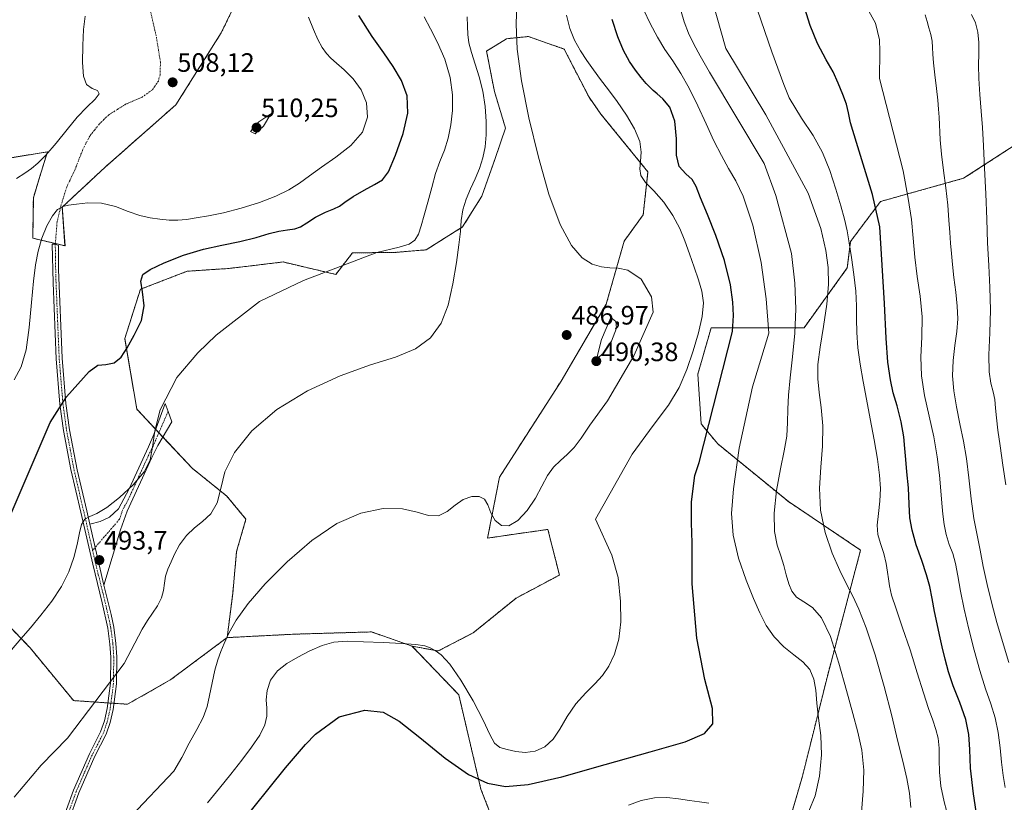
# Model space of a CAD drawing. Units: metres. Extents: x 628385 to 631853, y 4704169 to 4706547.
# Drawn here: x 629150 to 629521, y 4704675 to 4704970 of the extents above; entities that cross this region are included whole.
import ezdxf
from ezdxf.enums import TextEntityAlignment as Align

# ---------------------------------------------------------------- set-up
doc = ezdxf.new("R2010")
doc.units = ezdxf.units.M
doc.header["$MEASUREMENT"] = 0
doc.linetypes.add('TRAZO_Y_PUNTO', pattern=[1, 0.5, -0.25, 0, -0.25])
doc.linetypes.add('TRAZOS', pattern=[0.75, 0.5, -0.25])
for name, color, linetype, lineweight in [('Arbolado forestal', 92, 'TRAZOS', 0), ('Arbolado forestal CxS', 92, 'Continuous', 0), ('Camino', 19, 'Continuous', 0), ('Camino Cxs', 19, 'Continuous', 0), ('Camino eje', 39, 'TRAZO_Y_PUNTO', 13), ('Camino eje virtual', 6, 'TRAZO_Y_PUNTO', 0), ('Carátula', 7, 'Continuous', 5), ('Cultivos herbáceos CxS', 92, 'Continuous', 0), ('Curva de nivel maestra', 36, 'Continuous', 30), ('Curva de nivel normal', 36, 'Continuous', 0), ('Matorral', 135, 'Continuous', 0), ('Matorral CxS', 135, 'Continuous', 0), ('Punto de cota en terreno', 7, 'Continuous', 0), ('Rótulo de punto de cota en terreno', 19, 'Continuous', 0)]:
    doc.layers.add(name, color=color, linetype=linetype, lineweight=lineweight)
doc.styles.add('Arial', font='txt', dxfattribs={"height": 0.2})

# ---------------------------------------------------------------- blocks, each defined once
blk = doc.blocks.new('*U151')
at = {"layer": 'Arbolado forestal CxS', "color": 92, "linetype": 'Continuous', "lineweight": 0}
for points in [[(629557.28, 4704943.55, 423.38), (629505.3, 4704909.91, 437.94), (629474.03, 4704901.16, 449.21), (629462.77, 4704886.15, 454.54), (629461.52, 4704876.14, 455.89), (629445.26, 4704853.62, 463.56), (629410.23, 4704853.62, 478.44), (629405.23, 4704836.11, 477.99), (629406.48, 4704817.35, 475.93), (629412.73, 4704809.84, 472.93), (629439.39, 4704788.08, 462.62), (629466.52, 4704769.82, 456.32), (629454.01, 4704722.28, 467.87), (629444.65, 4704684.71, 471.31), (629435.33, 4704652.72, 468.91), (629432.13, 4704629.14, 465.28), (629444.25, 4704603.42, 457.36), (629478.41, 4704584.62, 450.11), (629514.51, 4704588.74, 445.74), (629540.62, 4704610.37, 437.57)], [(629338.22, 4704641.97, 462.72), (629323.54, 4704679.7, 474.65), (629315.16, 4704715.34, 479.42), (629297.58, 4704733.61, 480.04), (629307.46, 4704731.82, 479.77), (629320.62, 4704738.63, 481.2), (629336.8, 4704751.75, 483.74), (629353.09, 4704760.43, 483.46), (629348.75, 4704777.61, 483.32), (629336.18, 4704775.82, 483.96), (629326.04, 4704774.33, 483.52), (629330.52, 4704797.31, 485.82), (629353.71, 4704833.47, 488.26), (629370.73, 4704862.49, 488.08), (629377.47, 4704886.2, 483.52), (629384.65, 4704896.15, 481.87), (629386.45, 4704912.31, 478.6), (629368.71, 4704934.09, 482.1), (629364.24, 4704940.42, 482.47), (629354.87, 4704958.6, 481.53), (629341.4, 4704963.32, 483.8), (629338.21, 4704963, 484.41), (629333.16, 4704962.48, 485.48), (629325.66, 4704957.84, 487.67), (629328.6, 4704942.67, 488.15), (629332.78, 4704928.81, 487.16), (629329, 4704917.7, 487.85), (629323.92, 4704903.18, 487.72), (629316.61, 4704891.56, 489.31), (629302.86, 4704882.95, 492.57), (629291.45, 4704882.01, 494.34), (629275.15, 4704881.78, 495.62), (629268.86, 4704873.7, 494.33), (629248.98, 4704878.37, 496.2), (629238.81, 4704877.15, 496.76), (629228.71, 4704875.94, 497.32), (629212.86, 4704874.89, 498.24), (629195.25, 4704868.08, 500.06), (629189.38, 4704849.51, 500.02), (629193.89, 4704822.96, 496.75), (629214.81, 4704800.64, 491.73), (629227.79, 4704790.19, 489.75), (629235.01, 4704781.48, 488.76), (629231.51, 4704769.33, 488), (629230.03, 4704753.41, 486.19), (629227.92, 4704736.85, 484.98), (629206.74, 4704721.06, 487.44), (629190.46, 4704711.74, 488.64), (629170.1, 4704713.12, 490.87), (629153.69, 4704733.01, 494.3), (629126.26, 4704761.51, 502.35)], [(629146.3, 4704917.6, 512.14), (629160.22, 4704919.87, 510.35), (629157.4, 4704910.63, 508.17), (629154.95, 4704902.59, 506.37), (629154.72, 4704887.34, 505.55), (629166.87, 4704884.48, 503.83), (629165.85, 4704899.06, 504.9), (629181.97, 4704914.09, 506.84), (629208.67, 4704937.64, 509.01), (629208.67, 4704937.64, 509.01), (629225.74, 4704964.76, 507.07), (629234.78, 4704983.41, 506.13), (629232.39, 4705001.76, 505.91), (629224.26, 4705021.23, 506.3), (629202.99, 4705032.75, 509.25), (629188.24, 4705038.08, 509.08), (629175.96, 4705046.01, 510.63), (629177.27, 4705068.91, 512.04), (629173.81, 4705103.74, 511.64), (629171.55, 4705117.02, 511.94), (629146.9, 4705136.69, 512.96)]]:
    blk.add_polyline3d(points, dxfattribs=at)
blk = doc.blocks.new('*U170')
at = {"layer": 'Curva de nivel normal', "color": 36, "linetype": 'Continuous', "lineweight": 0}
blk.add_polyline3d([(629520.98, 4704680.41, 445), (629520.2, 4704684.95, 445), (629519.66, 4704689.87, 445), (629519.1, 4704695.38, 445), (629518.32, 4704701.13, 445), (629517.19, 4704706.62, 445), (629515.61, 4704711.88, 445), (629513.64, 4704717.59, 445), (629511.46, 4704724.43, 445), (629509.29, 4704732.18, 445), (629507.28, 4704740.05, 445), (629505.52, 4704747.55, 445), (629504.14, 4704754.36, 445), (629503.16, 4704760.18, 445), (629502.3, 4704764.82, 445), (629501.24, 4704768.52, 445), (629499.95, 4704771.98, 445), (629498.81, 4704775.67, 445), (629498.04, 4704779.53, 445), (629497.5, 4704783.39, 445), (629497.08, 4704787.46, 445), (629496.75, 4704792.21, 445), (629496.29, 4704798.05, 445), (629495.41, 4704804.95, 445), (629494.06, 4704812.51, 445), (629492.37, 4704820.31, 445), (629490.64, 4704828.02, 445), (629489.46, 4704835.43, 445), (629489.25, 4704842.62, 445), (629489.65, 4704850.03, 445), (629489.74, 4704857.76, 445), (629489.01, 4704865.48, 445), (629487.86, 4704872.93, 445), (629486.96, 4704880.16, 445), (629486.39, 4704887.3, 445), (629485.68, 4704894.42, 445), (629484.46, 4704902.27, 445), (629482.51, 4704912.73, 445), (629473.62, 4704947.5, 445), (629473.73, 4704957.84, 445), (629473.59, 4704962.1, 445), (629472.13, 4704968.36, 445), (629469.59, 4704972.93, 445)], dxfattribs=at)
blk = doc.blocks.new('*U171')
at = {"layer": 'Curva de nivel normal', "color": 36, "linetype": 'Continuous', "lineweight": 0}
blk.add_polyline3d([(629147.69, 4704833.92, 505), (629150.31, 4704838.91, 505), (629152.19, 4704845.29, 505), (629153.38, 4704853.72, 505), (629154.25, 4704863.05, 505), (629155.03, 4704871.16, 505), (629155.79, 4704877.33, 505), (629156.73, 4704882.47, 505), (629158.13, 4704887.38, 505), (629160.06, 4704891.99, 505), (629162.14, 4704895.72, 505), (629164.09, 4704898.15, 505), (629165.99, 4704899.29, 505), (629168.21, 4704899.73, 505), (629171.23, 4704900.2, 505), (629175.46, 4704900.72, 505), (629180.66, 4704900.53, 505), (629185.94, 4704899.22, 505), (629190.72, 4704897.4, 505), (629195, 4704895.9, 505), (629198.94, 4704894.98, 505), (629202.62, 4704894.46, 505), (629206.08, 4704894.16, 505), (629209.35, 4704894.1, 505), (629212.63, 4704894.39, 505), (629216.33, 4704895.01, 505), (629220.87, 4704895.82, 505), (629226.55, 4704896.93, 505), (629233.27, 4704898.59, 505), (629240.17, 4704900.79, 505), (629246.23, 4704903.2, 505), (629251.13, 4704905.57, 505), (629255.15, 4704908.04, 505), (629258.97, 4704910.86, 505), (629263.46, 4704914.15, 505), (629268.93, 4704917.91, 505), (629274.57, 4704922.24, 505), (629278.87, 4704927.31, 505), (629280.81, 4704932.9, 505), (629280.45, 4704938.39, 505), (629278.46, 4704943.24, 505), (629275.42, 4704947.37, 505), (629272.02, 4704950.73, 505), (629269.12, 4704953.26, 505), (629267.05, 4704955.17, 505), (629265.37, 4704956.95, 505), (629263.74, 4704959.15, 505), (629262.11, 4704962.15, 505), (629260.41, 4704966.01, 505), (629258.6, 4704970.59, 505)], dxfattribs=at)
blk = doc.blocks.new('*U177')
at = {"layer": 'Curva de nivel normal', "color": 36, "linetype": 'Continuous', "lineweight": 0}
blk.add_polyline3d([(629337.08, 4704975.78, 485), (629336.81, 4704968.02, 485), (629337.22, 4704958.5, 485), (629338.84, 4704946.66, 485), (629341.63, 4704932.67, 485), (629345.16, 4704917.82, 485), (629349.13, 4704903.94, 485), (629353.37, 4704892.56, 485), (629357.58, 4704884.62, 485), (629361.6, 4704879.99, 485), (629365.39, 4704877.61, 485), (629368.88, 4704876.51, 485), (629372.11, 4704876.18, 485), (629375.28, 4704876.08, 485), (629378.89, 4704875.3, 485), (629383.9, 4704871.91, 485), (629387.8, 4704865.28, 485), (629388.39, 4704859.51, 485), (629381.15, 4704842.96, 485), (629371.16, 4704826.09, 485), (629364.56, 4704816.91, 485), (629361.23, 4704811.97, 485), (629358.64, 4704808.49, 485), (629356.07, 4704805.83, 485), (629353.46, 4704803.54, 485), (629350.91, 4704801.09, 485), (629348.58, 4704797.95, 485), (629346.41, 4704793.97, 485), (629344.02, 4704789.42, 485), (629340.99, 4704784.8, 485), (629337.45, 4704780.97, 485), (629334.07, 4704778.94, 485), (629331.23, 4704779.1, 485), (629328.92, 4704781, 485), (629327.25, 4704783.87, 485), (629326.11, 4704786.82, 485), (629324.9, 4704788.98, 485), (629322.9, 4704790.02, 485), (629320.04, 4704790.01, 485), (629316.86, 4704788.92, 485), (629313.78, 4704786.81, 485), (629310.75, 4704784.34, 485), (629307.5, 4704782.73, 485), (629303.84, 4704782.83, 485), (629299.5, 4704784.17, 485), (629293.93, 4704785.4, 485), (629286.72, 4704785.46, 485), (629278.26, 4704783.78, 485), (629269.22, 4704779.83, 485), (629259.85, 4704773.44, 485), (629250.58, 4704765.38, 485), (629242.32, 4704757.09, 485), (629235.85, 4704749.66, 485), (629231.39, 4704743.44, 485), (629228.61, 4704738.47, 485), (629226.87, 4704734.66, 485), (629225.58, 4704731.6, 485), (629224.42, 4704728.53, 485), (629223.3, 4704724.61, 485), (629222.24, 4704719.82, 485), (629221.33, 4704715.03, 485), (629220.38, 4704710.84, 485), (629218.86, 4704706.8, 485), (629216.47, 4704702.23, 485), (629213.59, 4704697.06, 485), (629210.83, 4704691.67, 485), (629207.89, 4704686.48, 485), (629191.87, 4704669.75, 485)], dxfattribs=at)
blk = doc.blocks.new('*U180')
at = {"layer": 'Curva de nivel normal', "color": 36, "linetype": 'Continuous', "lineweight": 0}
blk.add_polyline3d([(629427.65, 4704973.25, 455), (629433.11, 4704957.5, 455), (629437.58, 4704945.21, 455), (629439.65, 4704940.2, 455), (629444.25, 4704932.56, 455), (629448.7, 4704926.07, 455), (629452.17, 4704919.67, 455), (629454.92, 4704912.87, 455), (629457.24, 4704905.84, 455), (629459.11, 4704899.55, 455), (629460.48, 4704894.49, 455), (629461.45, 4704890.17, 455), (629462.23, 4704885.61, 455), (629463.06, 4704880.07, 455), (629463.98, 4704873.7, 455), (629464.73, 4704867.43, 455), (629465.04, 4704861.91, 455), (629465.04, 4704856.94, 455), (629465.09, 4704851.81, 455), (629465.52, 4704846.08, 455), (629466.38, 4704839.84, 455), (629467.5, 4704833.38, 455), (629468.74, 4704826.69, 455), (629470.15, 4704819.31, 455), (629471.59, 4704811.38, 455), (629472.84, 4704804.03, 455), (629473.7, 4704798, 455), (629474.03, 4704793, 455), (629473.8, 4704788.3, 455), (629473.23, 4704783.58, 455), (629472.77, 4704779.27, 455), (629473.01, 4704775.68, 455), (629474.05, 4704772.32, 455), (629475.3, 4704768.6, 455), (629476.2, 4704764.73, 455), (629476.7, 4704761.46, 455), (629477.02, 4704758.95, 455), (629477.37, 4704756.42, 455), (629478.17, 4704752.87, 455), (629479.87, 4704747.64, 455), (629482.36, 4704740.59, 455), (629485.15, 4704732.22, 455), (629487.83, 4704723.61, 455), (629490.21, 4704715.99, 455), (629492.15, 4704710.09, 455), (629493.68, 4704705.74, 455), (629494.9, 4704702.25, 455), (629495.72, 4704698.92, 455), (629496.08, 4704695.18, 455), (629496.13, 4704690.88, 455), (629496.21, 4704686.16, 455), (629496.77, 4704680.94, 455), (629498.04, 4704674.95, 455), (629499.72, 4704668.46, 455)], dxfattribs=at)
blk = doc.blocks.new('*U182')
at = {"layer": 'Curva de nivel normal', "color": 36, "linetype": 'Continuous', "lineweight": 0}
blk.add_polyline3d([(629466.84, 4704671.13, 465), (629467.49, 4704679.01, 465), (629467.7, 4704686.96, 465), (629467.01, 4704694.41, 465), (629465.54, 4704701.2, 465), (629463.58, 4704708.26, 465), (629461.21, 4704716.93, 465), (629458.36, 4704727.27, 465), (629455.14, 4704737.22, 465), (629451.81, 4704744.33, 465), (629448.43, 4704748.23, 465), (629445.13, 4704750.33, 465), (629442.43, 4704752.09, 465), (629440.63, 4704754.29, 465), (629439.46, 4704757.17, 465), (629438.52, 4704760.54, 465), (629437.58, 4704764.07, 465), (629436.44, 4704767.71, 465), (629435.14, 4704771.74, 465), (629434.12, 4704776.85, 465), (629433.97, 4704783.8, 465), (629434.86, 4704792.23, 465), (629436.35, 4704800.4, 465), (629437.77, 4704807.18, 465), (629438.71, 4704812.81, 465), (629439.05, 4704817.89, 465), (629439.08, 4704822.86, 465), (629439.32, 4704828.25, 465), (629439.99, 4704834.75, 465), (629440.92, 4704842.67, 465), (629441.76, 4704851.54, 465), (629442.13, 4704860.72, 465), (629441.77, 4704870.43, 465), (629440.51, 4704881.57, 465), (629434.59, 4704903.42, 465), (629430.19, 4704915.51, 465), (629409.6, 4704949.84, 465), (629406.1, 4704956, 465), (629403.71, 4704960.44, 465), (629401.72, 4704964.6, 465), (629400.09, 4704968.83, 465), (629398.98, 4704972.79, 465)], dxfattribs=at)
blk = doc.blocks.new('*U187')
at = {"layer": 'Curva de nivel normal', "color": 36, "linetype": 'Continuous', "lineweight": 0}
blk.add_polyline3d([(629148.63, 4704909.82, 510), (629151.76, 4704911.89, 510), (629154.28, 4704913.66, 510), (629156.58, 4704915.64, 510), (629159.62, 4704918.68, 510), (629163.57, 4704923.16, 510), (629167.65, 4704928.32, 510), (629171.48, 4704933, 510), (629175.15, 4704936.76, 510), (629178.24, 4704939.68, 510), (629179.76, 4704941.77, 510), (629179.15, 4704942.99, 510), (629177.05, 4704943.76, 510), (629174.95, 4704945.19, 510), (629173.78, 4704948.38, 510), (629173.46, 4704953.57, 510), (629173.55, 4704959.89, 510), (629173.87, 4704965.97, 510), (629174.48, 4704970.98, 510)], dxfattribs=at)
blk = doc.blocks.new('*U194')
at = {"layer": 'Curva de nivel normal', "color": 36, "linetype": 'Continuous', "lineweight": 0}
blk.add_polyline3d([(629522.33, 4704727.49, 440), (629519.97, 4704735.34, 440), (629517.86, 4704742.53, 440), (629515.93, 4704749.66, 440), (629514.21, 4704756.81, 440), (629512.76, 4704763.63, 440), (629511.55, 4704769.75, 440), (629510.4, 4704775.45, 440), (629509.22, 4704781.72, 440), (629508.13, 4704789.17, 440), (629507.26, 4704797.07, 440), (629506.39, 4704804.3, 440), (629505.28, 4704810.88, 440), (629503.96, 4704817.37, 440), (629502.66, 4704823.75, 440), (629501.66, 4704829.77, 440), (629501.18, 4704835.53, 440), (629501.34, 4704841.29, 440), (629502.01, 4704846.97, 440), (629502.76, 4704852.21, 440), (629503.14, 4704856.92, 440), (629502.93, 4704861.67, 440), (629502.35, 4704867, 440), (629501.71, 4704872.51, 440), (629501.2, 4704877.4, 440), (629500.78, 4704881.58, 440), (629500.4, 4704885.49, 440), (629500.09, 4704889.5, 440), (629499.81, 4704894.11, 440), (629499.39, 4704899.77, 440), (629498.68, 4704906.3, 440), (629497.79, 4704912.87, 440), (629497.01, 4704918.95, 440), (629496.53, 4704924.45, 440), (629496.12, 4704932.97, 440), (629495.9, 4704935.99, 440), (629495.59, 4704939.34, 440), (629495.12, 4704943.78, 440), (629494.52, 4704948.86, 440), (629494.03, 4704953.37, 440), (629493.77, 4704956.71, 440), (629493.65, 4704959.24, 440), (629493.44, 4704961.56, 440), (629492.95, 4704964.03, 440), (629492.25, 4704966.57, 440), (629491.58, 4704969.02, 440), (629490.89, 4704971.46, 440)], dxfattribs=at)
blk = doc.blocks.new('*U200')
at = {"layer": 'Curva de nivel normal', "color": 36, "linetype": 'Continuous', "lineweight": 0}
blk.add_polyline3d([(629220.5, 4704674.57, 480), (629225.01, 4704680.1, 480), (629229.32, 4704685.44, 480), (629233.42, 4704690.63, 480), (629237.17, 4704695.55, 480), (629240.2, 4704700.07, 480), (629242.14, 4704703.98, 480), (629242.93, 4704707.25, 480), (629242.9, 4704710.22, 480), (629242.67, 4704713.37, 480), (629242.98, 4704716.97, 480), (629244.33, 4704720.82, 480), (629246.86, 4704724.35, 480), (629250.38, 4704727.13, 480), (629254.59, 4704729.48, 480), (629259.12, 4704731.84, 480), (629263.67, 4704733.92, 480), (629268.18, 4704735.13, 480), (629273.15, 4704735.45, 480), (629279.35, 4704735.31, 480), (629286.69, 4704735, 480), (629293.72, 4704734.62, 480), (629299.01, 4704734.26, 480), (629302.35, 4704733.75, 480), (629304.47, 4704732.98, 480), (629306.28, 4704732.03, 480), (629308.54, 4704730.42, 480), (629311.77, 4704726.88, 480), (629316.02, 4704720.76, 480), (629320.57, 4704713.07, 480), (629324.36, 4704705.76, 480), (629326.89, 4704700.31, 480), (629328.68, 4704697.07, 480), (629330.7, 4704695.47, 480), (629333.44, 4704694.64, 480), (629336.69, 4704693.96, 480), (629340.19, 4704693.54, 480), (629343.94, 4704694.01, 480), (629347.64, 4704695.71, 480), (629350.72, 4704698.54, 480), (629353.26, 4704702.41, 480), (629355.97, 4704707.07, 480), (629359.3, 4704711.85, 480), (629363.01, 4704716, 480), (629366.49, 4704719.39, 480), (629369.35, 4704722.53, 480), (629371.76, 4704726.12, 480), (629373.87, 4704730.64, 480), (629375.48, 4704736.21, 480), (629376.23, 4704742.75, 480), (629376.05, 4704750.46, 480), (629375.17, 4704759.48, 480), (629372.78, 4704767.92, 480), (629366.73, 4704781.52, 480), (629380.55, 4704806.03, 480), (629388.37, 4704816.76, 480), (629394.13, 4704824.48, 480), (629398.15, 4704831.14, 480), (629401.06, 4704837.88, 480), (629403.43, 4704844.86, 480), (629405.49, 4704851.69, 480), (629406.91, 4704857.86, 480), (629407.33, 4704863.04, 480), (629406.77, 4704867.39, 480), (629405.49, 4704871.64, 480), (629403.8, 4704876.41, 480), (629402.03, 4704881.47, 480), (629400.31, 4704886.31, 480), (629398.39, 4704891, 480), (629395.84, 4704895.94, 480), (629392.43, 4704900.92, 480), (629388.64, 4704905.17, 480), (629385.5, 4704908.34, 480), (629383.74, 4704910.9, 480), (629383.32, 4704913.47, 480), (629383.62, 4704916.39, 480), (629383.88, 4704919.77, 480), (629383.32, 4704923.75, 480), (629381.41, 4704928.48, 480), (629378.34, 4704933.74, 480), (629374.87, 4704938.79, 480), (629371.56, 4704943.21, 480), (629368.56, 4704947.13, 480), (629365.87, 4704950.76, 480), (629363.4, 4704954.31, 480), (629361, 4704957.99, 480), (629358.8, 4704961.92, 480), (629357.05, 4704966.3, 480), (629355.8, 4704971.43, 480)], dxfattribs=at)
blk = doc.blocks.new('*U206')
at = {"layer": 'Curva de nivel normal', "color": 36, "linetype": 'Continuous', "lineweight": 0}
blk.add_polyline3d([(629485.48, 4704672.88, 460), (629484.91, 4704678.19, 460), (629483.9, 4704683.76, 460), (629482.38, 4704690.32, 460), (629480.48, 4704698.16, 460), (629478.29, 4704707.37, 460), (629475.44, 4704718.4, 460), (629471.99, 4704730.35, 460), (629468.66, 4704740.54, 460), (629465.93, 4704747.56, 460), (629463.58, 4704752.46, 460), (629461.23, 4704756.97, 460), (629458.65, 4704762.17, 460), (629455.81, 4704768.67, 460), (629453.14, 4704776.48, 460), (629451.4, 4704784.93, 460), (629451.04, 4704793.19, 460), (629451.61, 4704801.11, 460), (629452.22, 4704808.99, 460), (629452.26, 4704816.69, 460), (629451.72, 4704823.51, 460), (629450.94, 4704829.19, 460), (629450.38, 4704834.32, 460), (629450.44, 4704839.76, 460), (629451.29, 4704846.23, 460), (629452.6, 4704854.05, 460), (629453.8, 4704862.43, 460), (629454.43, 4704869.95, 460), (629454.34, 4704876.33, 460), (629453.5, 4704882.69, 460), (629451.56, 4704891.02, 460), (629446.84, 4704904.28, 460), (629430.87, 4704933.83, 460), (629415.74, 4704958.87, 460), (629406.86, 4704990.52, 460)], dxfattribs=at)
blk = doc.blocks.new('*U211')
at = {"layer": 'Curva de nivel normal', "color": 36, "linetype": 'Continuous', "lineweight": 0}
blk.add_polyline3d([(629302.1, 4704970.72, 495), (629304.54, 4704966.26, 495), (629307.22, 4704961.02, 495), (629309.89, 4704954.76, 495), (629311.91, 4704947.92, 495), (629312.81, 4704941.37, 495), (629312.77, 4704935.49, 495), (629312.22, 4704930.08, 495), (629311.24, 4704925, 495), (629309.78, 4704920.46, 495), (629308.08, 4704916.25, 495), (629306.47, 4704911.67, 495), (629305.01, 4704906.38, 495), (629303.56, 4704900.9, 495), (629302.2, 4704896.01, 495), (629301.05, 4704891.99, 495), (629299.98, 4704888.81, 495), (629298.62, 4704886.55, 495), (629296.49, 4704885.11, 495), (629292.7, 4704883.99, 495), (629284.33, 4704881.92, 495), (629256.67, 4704871.39, 495), (629240.08, 4704863.51, 495), (629223.77, 4704850.76, 495), (629216.94, 4704844.18, 495), (629209.05, 4704834.79, 495), (629202.66, 4704822.68, 495), (629200.64, 4704814.71, 495), (629199.85, 4704808.61, 495), (629198.99, 4704803.81, 495), (629196.71, 4704799.35, 495), (629192.55, 4704794.46, 495), (629187.44, 4704789.59, 495), (629182.68, 4704785.82, 495), (629178.9, 4704783.61, 495), (629176.16, 4704782.47, 495), (629174.32, 4704781.42, 495), (629173.14, 4704779.51, 495), (629172.3, 4704776.3, 495), (629171.46, 4704771.97, 495), (629170.25, 4704766.99, 495), (629168.35, 4704761.65, 495), (629165.57, 4704756.14, 495), (629161.94, 4704750.61, 495), (629157.82, 4704745.3, 495), (629153.84, 4704740.55, 495), (629150.22, 4704736.36, 495), (629146.72, 4704732.24, 495)], dxfattribs=at)
blk = doc.blocks.new('*U212')
at = {"layer": 'Curva de nivel normal', "color": 36, "linetype": 'Continuous', "lineweight": 0}
for points in [[(629379.16, 4704673.66, 470), (629383.94, 4704675.42, 470), (629388.88, 4704676.44, 470), (629393.61, 4704676.62, 470), (629397.98, 4704676.14, 470), (629402.04, 4704675.45, 470), (629405.8, 4704674.94, 470), (629409.33, 4704674.49, 470)], [(629447.01, 4704671.48, 470), (629449.38, 4704677.27, 470), (629451.03, 4704684.71, 470), (629451.81, 4704692.64, 470), (629451.53, 4704700.01, 470), (629450.69, 4704706.49, 470), (629450.04, 4704712.14, 470), (629449.68, 4704717.03, 470), (629448.98, 4704721.25, 470), (629447.41, 4704724.83, 470), (629444.82, 4704727.78, 470), (629441.43, 4704730.41, 470), (629437.62, 4704733.36, 470), (629433.95, 4704737.11, 470), (629430.93, 4704741.47, 470), (629428.55, 4704746.21, 470), (629426.22, 4704751.63, 470), (629423.46, 4704758.45, 470), (629420.58, 4704766.78, 470), (629418.53, 4704775.46, 470), (629417.92, 4704783.64, 470), (629418.68, 4704792.91, 470), (629420.85, 4704808.26, 470), (629425.77, 4704831.35, 470), (629431.98, 4704851.51, 470), (629431.01, 4704864.47, 470), (629429.14, 4704878.23, 470), (629425.97, 4704892.28, 470), (629422.25, 4704903.22, 470), (629419.48, 4704909.01, 470), (629416.83, 4704913.65, 470), (629414.09, 4704918.47, 470), (629411.27, 4704924.01, 470), (629408.32, 4704930.41, 470), (629405.21, 4704937.26, 470), (629402, 4704943.81, 470), (629398.81, 4704949.43, 470), (629395.75, 4704954.1, 470), (629392.85, 4704958.4, 470), (629390.05, 4704963.06, 470), (629387.31, 4704968.27, 470), (629384.92, 4704973.29, 470)]]:
    blk.add_polyline3d(points, dxfattribs=at)
blk = doc.blocks.new('*U213')
at = {"layer": 'Curva de nivel normal', "color": 36, "linetype": 'Continuous', "lineweight": 0}
blk.add_polyline3d([(629521.18, 4704794.37, 435), (629520.14, 4704801.85, 435), (629519.06, 4704809.05, 435), (629518.21, 4704815.05, 435), (629517.67, 4704819.61, 435), (629517.39, 4704823.29, 435), (629517.09, 4704826.51, 435), (629516.5, 4704829.47, 435), (629515.63, 4704832.67, 435), (629514.92, 4704836.98, 435), (629514.82, 4704843.38, 435), (629515.17, 4704851.68, 435), (629515.42, 4704860.38, 435), (629515.26, 4704868.71, 435), (629514.82, 4704877.04, 435), (629514.37, 4704885.62, 435), (629514.02, 4704894.52, 435), (629513.66, 4704904.05, 435), (629513.25, 4704913.71, 435), (629512.85, 4704922.16, 435), (629512.45, 4704929, 435), (629511.99, 4704935.2, 435), (629511.46, 4704941.48, 435), (629511.07, 4704947.48, 435), (629510.97, 4704952.55, 435), (629511.07, 4704956.89, 435), (629511.09, 4704961.01, 435), (629510.71, 4704964.93, 435), (629509.81, 4704968.46, 435), (629508.29, 4704971.66, 435)], dxfattribs=at)
blk = doc.blocks.new('*U220')
at = {"layer": 'Curva de nivel maestra', "color": 36, "linetype": 'Continuous', "lineweight": 30}
blk.add_polyline3d([(629139.34, 4704766.87, 500), (629161.23, 4704817.9, 500), (629167.38, 4704827.51, 500), (629175.97, 4704837.15, 500), (629179.2, 4704839.49, 500), (629182.25, 4704839.73, 500), (629185.41, 4704840.43, 500), (629188.08, 4704842.47, 500), (629190.3, 4704846, 500), (629192.97, 4704850.83, 500), (629195.65, 4704856.31, 500), (629196.74, 4704861.83, 500), (629196.1, 4704867.09, 500), (629195.37, 4704871.18, 500), (629196.14, 4704873.62, 500), (629199, 4704875.5, 500), (629204.26, 4704878.07, 500), (629211.48, 4704880.98, 500), (629219, 4704883.15, 500), (629225.95, 4704884.66, 500), (629232.68, 4704886.07, 500), (629238.9, 4704887.65, 500), (629243.82, 4704889.13, 500), (629247.46, 4704890.02, 500), (629250.62, 4704890.47, 500), (629253.38, 4704890.85, 500), (629255.6, 4704891.61, 500), (629257.92, 4704893.11, 500), (629261.23, 4704895.21, 500), (629265.04, 4704897.17, 500), (629268.11, 4704898.43, 500), (629270.22, 4704899.45, 500), (629272.26, 4704900.94, 500), (629275.38, 4704903.04, 500), (629279.49, 4704905.47, 500), (629283.49, 4704907.58, 500), (629286.51, 4704909.36, 500), (629288.72, 4704912.38, 500), (629291.33, 4704918.58, 500), (629294.2, 4704926.77, 500), (629295.96, 4704934.4, 500), (629295.76, 4704940.94, 500), (629293.6, 4704946.71, 500), (629290.43, 4704952.05, 500), (629286.97, 4704957.14, 500), (629282.52, 4704963.32, 500), (629277.49, 4704971.28, 500)], dxfattribs=at)
blk = doc.blocks.new('*U227')
at = {"layer": 'Curva de nivel maestra', "color": 36, "linetype": 'Continuous', "lineweight": 30}
blk.add_polyline3d([(629510.84, 4704666.27, 450), (629509.05, 4704677.95, 450), (629507.98, 4704687.62, 450), (629507.62, 4704694.73, 450), (629507.29, 4704700.37, 450), (629506.19, 4704706.04, 450), (629503.9, 4704712.45, 450), (629501.4, 4704718.65, 450), (629499.67, 4704723.94, 450), (629498.42, 4704728.67, 450), (629497.23, 4704733.39, 450), (629496.21, 4704737.85, 450), (629495.34, 4704742.03, 450), (629494.38, 4704746.7, 450), (629493.44, 4704751.64, 450), (629492.59, 4704756.09, 450), (629491.41, 4704760.51, 450), (629489.54, 4704765.86, 450), (629487.51, 4704771.82, 450), (629485.98, 4704777.31, 450), (629485.1, 4704782.03, 450), (629484.84, 4704787.08, 450), (629484.54, 4704793.27, 450), (629483.99, 4704799.26, 450), (629483.54, 4704803.98, 450), (629483.23, 4704808.05, 450), (629482.82, 4704812.47, 450), (629481.85, 4704818.16, 450), (629480.33, 4704824.12, 450), (629478.85, 4704829.1, 450), (629477.74, 4704834.01, 450), (629476.78, 4704840.62, 450), (629476.11, 4704849.73, 450), (629475.54, 4704862.73, 450), (629473.84, 4704891.62, 450), (629471.02, 4704903.79, 450), (629464.98, 4704923.39, 450), (629462.77, 4704930.82, 450), (629462.03, 4704934.56, 450), (629461.19, 4704937.82, 450), (629459.88, 4704941.54, 450), (629458.14, 4704945.74, 450), (629456.14, 4704949.97, 450), (629453.57, 4704954.58, 450), (629450.36, 4704960.74, 450), (629447.54, 4704967.49, 450), (629445.58, 4704973.93, 450)], dxfattribs=at)
blk = doc.blocks.new('5PATER')
at = {"layer": 'Carátula', "linetype": 'Continuous', "lineweight": 5}
h = blk.add_hatch(color=250, dxfattribs=at)
edge = h.paths.add_edge_path()
edge.add_ellipse((0, 0.01), major_axis=(-1.33, -1.34), ratio=0.999422, start_angle=0, end_angle=360)
blk = doc.blocks.new('*U232')
at = {"layer": 'Camino Cxs', "color": 19, "linetype": 'Continuous', "lineweight": 0}
blk.add_polyline3d([(629162.22, 4704657.56, 486.87), (629170.07, 4704679.35, 487.98), (629176.06, 4704693.1, 488.62), (629180.29, 4704701.37, 489.16), (629181.7, 4704705.45, 489.19), (629182.73, 4704710.11, 489.42), (629184, 4704719.63, 489.93), (629184.1, 4704729.52, 490.5), (629183.78, 4704734.35, 490.91), (629182.97, 4704740.39, 491.39), (629180.85, 4704749.98, 492.19), (629177.29, 4704764.47, 493.57), (629172.84, 4704784.1, 495.23), (629169.08, 4704800.15, 497.57), (629166.32, 4704814.92, 499.06), (629164.96, 4704824.78, 500.03), (629163.55, 4704841.94, 501.54), (629162.35, 4704870.49, 503.03), (629162.08, 4704885.11, 503.94), (629163.21, 4704885.07, 503.92), (629164.38, 4704884.58, 503.87), (629164.48, 4704875.55, 503.42), (629165.83, 4704842.09, 501.36), (629167.24, 4704825.04, 499.92), (629168.6, 4704815.18, 498.95), (629171.46, 4704800.02, 497.25), (629175.07, 4704784.61, 495.27), (629176.21, 4704779.58, 494.71), (629181.54, 4704756.64, 492.72), (629184.23, 4704745.62, 491.87), (629185.2, 4704740.76, 491.47), (629186.03, 4704734.57, 490.85), (629186.36, 4704729.58, 490.4), (629186.26, 4704719.46, 489.87), (629184.96, 4704709.72, 489.39), (629183.88, 4704704.84, 489.06), (629182.38, 4704700.48, 489.05), (629178.1, 4704692.13, 488.57), (629172.12, 4704678.38, 487.97), (629164.35, 4704656.79, 486.86)], dxfattribs=at)

msp = doc.modelspace()

# ---------------------------------------------------------------- linework, layer by layer
at = {"layer": 'Arbolado forestal', "color": 92, "linetype": 'TRAZOS', "lineweight": 0}
for points in [[(629163.23, 4704885.34, 503.94), (629166.86, 4704884.48, 503.83), (629165.85, 4704899.06, 504.9), (629181.97, 4704914.09, 506.84), (629208.67, 4704937.64, 509), (629225.74, 4704964.76, 507.07), (629234.78, 4704983.41, 506.13), (629232.39, 4705001.76, 505.91), (629224.26, 4705021.23, 506.3), (629202.99, 4705032.75, 509.25), (629188.24, 4705038.08, 509.08), (629187.12, 4705038.8, 509.07), (629185.87, 4705039.61, 509.1), (629184.63, 4705040.41, 509.18), (629175.96, 4705046.01, 510.63), (629177.27, 4705068.91, 512.04), (629173.81, 4705103.74, 511.64), (629171.55, 4705117.02, 511.94), (629152.12, 4705132.53, 512.89), (629149.61, 4705134.53, 512.95)], [(629297.58, 4704733.61, 480.04), (629307.46, 4704731.82, 479.77), (629320.62, 4704738.63, 481.2), (629336.8, 4704751.75, 483.74), (629353.09, 4704760.43, 483.46), (629348.75, 4704777.61, 483.32), (629336.18, 4704775.82, 483.96), (629326.04, 4704774.33, 483.52), (629330.52, 4704797.31, 485.82), (629353.71, 4704833.47, 488.26), (629370.73, 4704862.49, 488.08), (629377.47, 4704886.2, 483.52), (629384.65, 4704896.15, 481.87), (629386.45, 4704912.31, 478.6), (629368.71, 4704934.09, 482.1), (629364.24, 4704940.43, 482.47), (629354.87, 4704958.6, 481.53), (629341.4, 4704963.32, 483.8), (629338.21, 4704963, 484.41), (629333.16, 4704962.48, 485.48), (629325.66, 4704957.84, 487.67), (629328.6, 4704942.67, 488.15), (629332.78, 4704928.81, 487.16), (629329, 4704917.7, 487.85), (629323.92, 4704903.18, 487.72), (629316.6, 4704891.56, 489.31), (629302.86, 4704882.95, 492.57), (629291.44, 4704882.01, 494.34), (629275.14, 4704881.78, 495.62), (629268.86, 4704873.7, 494.33), (629248.98, 4704878.37, 496.2), (629238.81, 4704877.15, 496.76), (629228.71, 4704875.94, 497.32), (629212.86, 4704874.89, 498.24), (629195.25, 4704868.08, 500.06), (629189.38, 4704849.51, 500.02), (629193.89, 4704822.96, 496.75), (629201.01, 4704815.36, 494.6), (629202.23, 4704814.06, 494.27), (629203.76, 4704812.43, 494.07), (629214.81, 4704800.64, 491.73), (629227.79, 4704790.19, 489.75), (629235.01, 4704781.48, 488.76), (629231.51, 4704769.33, 488), (629230.03, 4704753.42, 486.19), (629227.92, 4704736.85, 484.98)], [(629557.28, 4704943.55, 423.38), (629505.3, 4704909.91, 437.94), (629474.03, 4704901.16, 449.21), (629462.77, 4704886.15, 454.54), (629461.52, 4704876.14, 455.89), (629445.26, 4704853.62, 463.56), (629410.23, 4704853.62, 478.44), (629405.23, 4704836.11, 477.99), (629406.48, 4704817.35, 475.93), (629412.73, 4704809.84, 472.93), (629439.39, 4704788.08, 462.62), (629466.52, 4704769.82, 456.32), (629454.01, 4704722.28, 467.87), (629444.65, 4704684.71, 471.31), (629435.33, 4704652.72, 468.91), (629432.13, 4704629.14, 465.28), (629444.24, 4704603.42, 457.36), (629478.41, 4704584.62, 450.11), (629514.51, 4704588.74, 445.74), (629540.62, 4704610.37, 437.57)], [(629146.3, 4704917.6, 512.14), (629160.22, 4704919.87, 510.35), (629157.4, 4704910.63, 508.17), (629154.95, 4704902.59, 506.37), (629154.72, 4704887.34, 505.55), (629163.23, 4704885.34, 503.94)], [(629227.92, 4704736.85, 484.98), (629206.74, 4704721.06, 487.44), (629190.46, 4704711.74, 488.64), (629185.28, 4704712.09, 489.61), (629184.15, 4704712.17, 489.59), (629183.01, 4704712.25, 489.57), (629170.1, 4704713.12, 490.87), (629153.69, 4704733.01, 494.3), (629126.26, 4704761.51, 502.35), (629102.73, 4704811.06, 510.13), (629101.34, 4704839.6, 514.82), (629092.05, 4704854.6, 519.3)], [(629227.92, 4704736.85, 484.98), (629253.3, 4704738.15, 481.87), (629282.32, 4704739, 480.78), (629297.58, 4704733.61, 480.04)], [(629493.11, 4704508.81, 425.66), (629463.98, 4704532.97, 431.3), (629432.54, 4704539.26, 435.51), (629409.48, 4704541.35, 441.89), (629394.81, 4704553.93, 446.13), (629388.52, 4704581.18, 451.27), (629386.43, 4704608.43, 454.59), (629373.33, 4704618.91, 456.45), (629365.47, 4704625.2, 459.15), (629338.22, 4704641.97, 462.72), (629323.54, 4704679.7, 474.65), (629315.16, 4704715.34, 479.42), (629297.58, 4704733.61, 480.04)]]:
    msp.add_polyline3d(points, dxfattribs=at)
at = {"layer": 'Arbolado forestal CxS', "color": 92, "linetype": 'Continuous', "lineweight": 0}
msp.add_polyline3d([(629126.26, 4704761.51, 502.35), (629153.69, 4704733.01, 494.3), (629170.1, 4704713.12, 490.87), (629190.46, 4704711.74, 488.64), (629206.74, 4704721.06, 487.44), (629227.92, 4704736.85, 484.98), (629227.92, 4704736.85, 484.98), (629253.3, 4704738.15, 481.87), (629282.32, 4704739, 480.78), (629297.58, 4704733.61, 480.04), (629315.16, 4704715.34, 479.42), (629323.54, 4704679.7, 474.65), (629338.22, 4704641.97, 462.72), (629365.47, 4704625.2, 459.15), (629386.43, 4704608.43, 454.59), (629388.52, 4704581.18, 451.27), (629394.81, 4704553.93, 446.13), (629409.48, 4704541.35, 441.89), (629432.54, 4704539.26, 435.51), (629463.98, 4704532.97, 431.3), (629493.11, 4704508.81, 425.66)], dxfattribs=at)
at = {"layer": 'Camino', "color": 19, "linetype": 'Continuous', "lineweight": 0}
for points in [[(629162.22, 4704657.56, 486.87), (629170.07, 4704679.35, 487.98), (629176.06, 4704693.1, 488.62), (629180.29, 4704701.37, 489.16), (629181.7, 4704705.45, 489.19), (629182.73, 4704710.11, 489.42), (629184, 4704719.63, 489.93), (629184.1, 4704729.52, 490.5), (629183.78, 4704734.35, 490.91), (629182.97, 4704740.39, 491.39), (629180.85, 4704749.98, 492.19), (629177.29, 4704764.47, 493.57), (629172.84, 4704784.1, 495.23), (629169.08, 4704800.15, 497.57), (629166.32, 4704814.92, 499.06), (629164.96, 4704824.78, 500.03), (629163.55, 4704841.94, 501.54), (629162.35, 4704870.49, 503.03), (629162.08, 4704885.11, 503.94), (629163.21, 4704885.07, 503.92), (629164.38, 4704884.58, 503.87), (629164.48, 4704875.55, 503.42), (629165.83, 4704842.09, 501.36), (629167.24, 4704825.04, 499.92), (629168.6, 4704815.18, 498.95), (629171.46, 4704800.02, 497.25), (629175.07, 4704784.61, 495.27), (629176.21, 4704779.58, 494.71)], [(629176.21, 4704779.58, 494.71), (629180.13, 4704780.64, 494.49), (629183.66, 4704782.17, 494.47), (629186.96, 4704785.42, 494.68), (629191.02, 4704792.91, 494.94), (629198.3, 4704808.79, 495.16), (629200.29, 4704813.37, 494.64), (629204.56, 4704825.11, 494.54), (629205.68, 4704822.07, 494.13), (629207.16, 4704818.1, 493.65), (629201.81, 4704809.19, 494.61), (629199.54, 4704804.75, 495.01), (629190.25, 4704784.53, 494.6), (629187.82, 4704777.45, 494.12), (629181.54, 4704756.64, 492.72)], [(629181.54, 4704756.64, 492.72), (629176.21, 4704779.58, 494.71)], [(629181.54, 4704756.64, 492.72), (629176.21, 4704779.58, 494.71)], [(629181.54, 4704756.64, 492.72), (629184.23, 4704745.62, 491.87), (629185.2, 4704740.76, 491.47), (629186.03, 4704734.57, 490.85), (629186.36, 4704729.58, 490.4), (629186.26, 4704719.46, 489.87), (629184.96, 4704709.72, 489.39), (629183.88, 4704704.84, 489.06), (629182.38, 4704700.48, 489.05), (629178.1, 4704692.13, 488.57), (629172.12, 4704678.38, 487.97), (629164.35, 4704656.79, 486.86)]]:
    msp.add_polyline3d(points, dxfattribs=at)
at = {"layer": 'Camino Cxs', "color": 19, "linetype": 'Continuous', "lineweight": 0}
msp.add_polyline3d([(629181.54, 4704756.64, 492.72), (629176.21, 4704779.58, 494.71), (629180.13, 4704780.64, 494.49), (629183.66, 4704782.17, 494.47), (629186.96, 4704785.42, 494.68), (629191.02, 4704792.91, 494.94), (629198.3, 4704808.79, 495.16), (629200.29, 4704813.37, 494.64), (629204.56, 4704825.11, 494.54), (629205.68, 4704822.07, 494.13), (629207.16, 4704818.1, 493.65), (629201.81, 4704809.19, 494.61), (629199.54, 4704804.75, 495.01), (629190.25, 4704784.53, 494.6), (629187.82, 4704777.45, 494.12), (629181.54, 4704756.64, 492.72)], close=True, dxfattribs=at)
at = {"layer": 'Camino eje', "color": 39, "linetype": 'TRAZO_Y_PUNTO', "lineweight": 13}
for points in [[(629163.21, 4704885.07, 503.92), (629163.27, 4704880.33, 503.61), (629163.4, 4704873.02, 503.29), (629164.08, 4704856.29, 502.04), (629164.68, 4704842.01, 501.45), (629165.38, 4704833.49, 500.82), (629166.09, 4704824.91, 499.99), (629167.45, 4704815.05, 498.99), (629168.83, 4704807.66, 498.21), (629170.26, 4704800.08, 497.41), (629173.94, 4704784.35, 495.25), (629176.74, 4704772.02, 494.08), (629177.27, 4704769.73, 493.91)], [(629205.68, 4704822.07, 494.13), (629201.04, 4704811.28, 494.6), (629200.04, 4704808.99, 494.89), (629198.91, 4704806.77, 495.07), (629195.27, 4704798.83, 495.14), (629190.62, 4704788.72, 494.8), (629188.59, 4704784.97, 494.62), (629187.38, 4704781.43, 494.34), (629177.27, 4704769.73, 493.91)], [(629177.27, 4704769.73, 493.91), (629179.42, 4704760.56, 493.16), (629181.2, 4704753.31, 492.43), (629182.54, 4704747.8, 491.97), (629183.6, 4704743.01, 491.59), (629184.09, 4704740.58, 491.43), (629184.91, 4704734.46, 490.88), (629185.23, 4704729.55, 490.45), (629185.13, 4704719.55, 489.9), (629183.85, 4704709.92, 489.41), (629182.79, 4704705.15, 489.13), (629182.09, 4704703.11, 489.09), (629181.34, 4704700.93, 489.14), (629179.2, 4704696.75, 488.93), (629177.08, 4704692.62, 488.59), (629174.09, 4704685.74, 488.2), (629171.1, 4704678.87, 487.99), (629167.17, 4704667.97, 487.39)]]:
    msp.add_polyline3d(points, dxfattribs=at)
at = {"layer": 'Camino eje virtual', "color": 6, "linetype": 'TRAZO_Y_PUNTO', "lineweight": 0}
msp.add_polyline3d([(629195.75, 4704987.73, 507.42), (629201.29, 4704963.08, 507.76), (629202.04, 4704958.45, 507.9), (629202.82, 4704953.68, 508.07), (629202.66, 4704948.92, 508.07), (629202.03, 4704946.51, 508.01), (629199.77, 4704943.23, 507.82), (629195.96, 4704940.52, 507.64), (629189.66, 4704937.78, 507.43), (629186.58, 4704935.85, 507.4), (629183.32, 4704933.81, 507.43), (629181.54, 4704932.06, 507.29), (629179.77, 4704930.29, 507.28), (629178.05, 4704928.21, 507.24), (629176.19, 4704925.82, 507.22), (629174.69, 4704922.97, 507.18), (629173.46, 4704920.43, 507.02), (629171.95, 4704916.59, 506.64), (629170.64, 4704913.21, 506.53), (629168.55, 4704908.8, 505.86), (629167.5, 4704906.59, 505.53), (629166.44, 4704903.16, 505.13), (629165.41, 4704899.85, 504.99), (629163.89, 4704893.45, 504.64), (629163.21, 4704885.07, 503.92)], dxfattribs=at)
at = {"layer": 'Cultivos herbáceos CxS', "color": 92, "linetype": 'Continuous', "lineweight": 0}
for points in [[(629146.9, 4705136.69, 512.96), (629171.55, 4705117.02, 511.94), (629173.81, 4705103.74, 511.64), (629177.27, 4705068.91, 512.04), (629175.96, 4705046.01, 510.63), (629188.24, 4705038.08, 509.08), (629202.99, 4705032.75, 509.25), (629224.26, 4705021.23, 506.3), (629232.39, 4705001.76, 505.91), (629234.78, 4704983.41, 506.13), (629225.74, 4704964.76, 507.07), (629208.67, 4704937.64, 509.01), (629208.67, 4704937.64, 509.01), (629181.97, 4704914.09, 506.84), (629165.85, 4704899.06, 504.9), (629166.87, 4704884.48, 503.83), (629154.72, 4704887.34, 505.55), (629154.95, 4704902.59, 506.37), (629157.4, 4704910.63, 508.17), (629160.22, 4704919.87, 510.35), (629146.3, 4704917.6, 512.14)], [(629163.23, 4704885.34, 503.94), (629166.86, 4704884.48, 503.83), (629165.85, 4704899.06, 504.9), (629181.97, 4704914.09, 506.84), (629208.67, 4704937.64, 509), (629225.74, 4704964.76, 507.07), (629234.78, 4704983.41, 506.13), (629232.39, 4705001.76, 505.91), (629224.26, 4705021.23, 506.3), (629202.99, 4705032.75, 509.25), (629188.24, 4705038.08, 509.08), (629187.12, 4705038.8, 509.07), (629185.87, 4705039.61, 509.1), (629184.63, 4705040.41, 509.18), (629175.96, 4705046.01, 510.63), (629177.27, 4705068.91, 512.04), (629173.81, 4705103.74, 511.64), (629171.55, 4705117.02, 511.94), (629152.12, 4705132.53, 512.89), (629149.61, 4705134.53, 512.95)], [(629297.58, 4704733.61, 480.04), (629307.46, 4704731.82, 479.77), (629320.62, 4704738.63, 481.2), (629336.8, 4704751.75, 483.74), (629353.09, 4704760.43, 483.46), (629348.75, 4704777.61, 483.32), (629336.18, 4704775.82, 483.96), (629326.04, 4704774.33, 483.52), (629330.52, 4704797.31, 485.82), (629353.71, 4704833.47, 488.26), (629370.73, 4704862.49, 488.08), (629377.47, 4704886.2, 483.52), (629384.65, 4704896.15, 481.87), (629386.45, 4704912.31, 478.6), (629368.71, 4704934.09, 482.1), (629364.24, 4704940.43, 482.47), (629354.87, 4704958.6, 481.53), (629341.4, 4704963.32, 483.8), (629338.21, 4704963, 484.41), (629333.16, 4704962.48, 485.48), (629325.66, 4704957.84, 487.67), (629328.6, 4704942.67, 488.15), (629332.78, 4704928.81, 487.16), (629329, 4704917.7, 487.85), (629323.92, 4704903.18, 487.72), (629316.6, 4704891.56, 489.31), (629302.86, 4704882.95, 492.57), (629291.44, 4704882.01, 494.34), (629275.14, 4704881.78, 495.62), (629268.86, 4704873.7, 494.33), (629248.98, 4704878.37, 496.2), (629238.81, 4704877.15, 496.76), (629228.71, 4704875.94, 497.32), (629212.86, 4704874.89, 498.24), (629195.25, 4704868.08, 500.06), (629189.38, 4704849.51, 500.02), (629193.89, 4704822.96, 496.75), (629201.01, 4704815.36, 494.6), (629202.23, 4704814.06, 494.27), (629203.76, 4704812.43, 494.07), (629214.81, 4704800.64, 491.73), (629227.79, 4704790.19, 489.75), (629235.01, 4704781.48, 488.76), (629231.51, 4704769.33, 488), (629230.03, 4704753.42, 486.19), (629227.92, 4704736.85, 484.98)], [(629146.3, 4704917.6, 512.14), (629160.22, 4704919.87, 510.35), (629157.4, 4704910.63, 508.17), (629154.95, 4704902.59, 506.37), (629154.72, 4704887.34, 505.55), (629163.23, 4704885.34, 503.94)], [(629227.92, 4704736.85, 484.98), (629253.3, 4704738.15, 481.87), (629282.32, 4704739, 480.78), (629297.58, 4704733.61, 480.04)]]:
    msp.add_polyline3d(points, dxfattribs=at)
msp.add_polyline3d([(629297.58, 4704733.61, 480.04), (629282.32, 4704739, 480.78), (629253.3, 4704738.15, 481.87), (629227.92, 4704736.85, 484.98), (629230.03, 4704753.41, 486.19), (629231.51, 4704769.33, 488), (629235.01, 4704781.48, 488.76), (629227.79, 4704790.19, 489.75), (629214.81, 4704800.64, 491.73), (629193.89, 4704822.96, 496.75), (629189.38, 4704849.51, 500.02), (629195.25, 4704868.08, 500.06), (629212.86, 4704874.89, 498.24), (629228.71, 4704875.94, 497.32), (629238.81, 4704877.15, 496.76), (629248.98, 4704878.37, 496.2), (629268.86, 4704873.7, 494.33), (629275.15, 4704881.78, 495.62), (629291.45, 4704882.01, 494.34), (629302.86, 4704882.95, 492.57), (629316.61, 4704891.56, 489.31), (629323.92, 4704903.18, 487.72), (629329, 4704917.7, 487.85), (629332.78, 4704928.81, 487.16), (629328.6, 4704942.67, 488.15), (629325.66, 4704957.84, 487.67), (629333.16, 4704962.48, 485.48), (629338.21, 4704963, 484.41), (629341.4, 4704963.32, 483.8), (629354.87, 4704958.6, 481.53), (629364.24, 4704940.42, 482.47), (629368.71, 4704934.09, 482.1), (629386.45, 4704912.31, 478.6), (629384.65, 4704896.15, 481.87), (629377.47, 4704886.2, 483.52), (629370.73, 4704862.49, 488.08), (629353.71, 4704833.47, 488.26), (629330.52, 4704797.31, 485.82), (629326.04, 4704774.33, 483.52), (629336.18, 4704775.82, 483.96), (629348.75, 4704777.61, 483.32), (629353.09, 4704760.43, 483.46), (629336.8, 4704751.75, 483.74), (629320.62, 4704738.63, 481.2), (629307.46, 4704731.82, 479.77), (629297.58, 4704733.61, 480.04)], close=True, dxfattribs=at)
at = {"layer": 'Curva de nivel maestra', "color": 36, "linetype": 'Continuous', "lineweight": 30}
msp.add_polyline3d([(629231.92, 4704665.39, 475), (629249.89, 4704687.77, 475), (629257.48, 4704696.63, 475), (629261.19, 4704700.53, 475), (629270.1, 4704706.95, 475), (629279.75, 4704709.57, 475), (629286.65, 4704708.72, 475), (629292.75, 4704705.37, 475), (629300.54, 4704699.16, 475), (629310.02, 4704691.45, 475), (629318.81, 4704685.31, 475), (629325.95, 4704682, 475), (629332.77, 4704680.79, 475), (629341.37, 4704681.45, 475), (629353.95, 4704684.41, 475), (629370.31, 4704689.1, 475), (629387.31, 4704693.83, 475), (629400.45, 4704697.61, 475), (629407.77, 4704700.78, 475), (629410.85, 4704704.39, 475), (629410.8, 4704710.18, 475), (629407.85, 4704721.04, 475), (629404.88, 4704736.65, 475), (629403.1, 4704757.12, 475), (629403.06, 4704772.52, 475), (629402.87, 4704780.04, 475), (629402.82, 4704788.02, 475), (629404.15, 4704797.89, 475), (629405.74, 4704802.88, 475), (629418.24, 4704852.21, 475), (629418.62, 4704858.23, 475), (629418.45, 4704863.25, 475), (629417.53, 4704869.79, 475), (629415.23, 4704878.94, 475), (629412.01, 4704888.37, 475), (629408.82, 4704896.29, 475), (629406.27, 4704902.54, 475), (629404.63, 4704906.78, 475), (629403.09, 4704909.46, 475), (629400.68, 4704911.58, 475), (629398.22, 4704914.32, 475), (629397.2, 4704918.59, 475), (629397.2, 4704924.75, 475), (629396.57, 4704931.48, 475), (629394.65, 4704936.67, 475), (629392.09, 4704939.85, 475), (629389.89, 4704941.74, 475), (629388.39, 4704943.02, 475), (629387.19, 4704944.18, 475), (629385.73, 4704945.66, 475), (629383.85, 4704947.83, 475), (629381.81, 4704950.63, 475), (629379.55, 4704953.94, 475), (629377.17, 4704958.01, 475), (629375.09, 4704963.25, 475), (629372.93, 4704969.79, 475)], dxfattribs=at)
at = {"layer": 'Curva de nivel normal', "color": 36, "linetype": 'Continuous', "lineweight": 0}
for points in [[(629147.72, 4704676.7, 490), (629157.92, 4704688.79, 490), (629167.76, 4704698.91, 490), (629189.15, 4704727.05, 490), (629193.12, 4704734.8, 490), (629195.96, 4704740.04, 490), (629197.98, 4704743.31, 490), (629199.8, 4704746, 490), (629201.67, 4704748.82, 490), (629203.22, 4704751.79, 490), (629204.02, 4704754.63, 490), (629204.31, 4704757.31, 490), (629204.75, 4704759.99, 490), (629205.65, 4704762.68, 490), (629206.8, 4704765.35, 490), (629208.13, 4704768.3, 490), (629210.03, 4704771.81, 490), (629212.63, 4704775.36, 490), (629215.58, 4704778.2, 490), (629218.71, 4704780.59, 490), (629221.82, 4704783.54, 490), (629224.23, 4704787.69, 490), (629225.62, 4704792.98, 490), (629227.13, 4704799.25, 490), (629230.67, 4704806.62, 490), (629237.24, 4704814.77, 490), (629246.67, 4704822.77, 490), (629258.2, 4704829.85, 490), (629270.49, 4704835.52, 490), (629281.88, 4704839.57, 490), (629291.39, 4704842.56, 490), (629298.9, 4704845.69, 490), (629304.57, 4704849.82, 490), (629308.58, 4704855.27, 490), (629311.23, 4704862.14, 490), (629312.98, 4704870.17, 490), (629314.28, 4704878.18, 490), (629315.25, 4704884.85, 490), (629315.78, 4704889.87, 490), (629316.08, 4704894.02, 490), (629316.69, 4704898.05, 490), (629317.93, 4704902.04, 490), (629319.62, 4704905.88, 490), (629321.4, 4704909.66, 490), (629323.02, 4704913.55, 490), (629324.3, 4704917.57, 490), (629325.13, 4704921.74, 490), (629325.5, 4704926.23, 490), (629325.49, 4704931.32, 490), (629325.11, 4704936.99, 490), (629324.23, 4704942.74, 490), (629322.91, 4704948.1, 490), (629321.4, 4704952.96, 490), (629319.97, 4704957.27, 490), (629318.94, 4704960.92, 490), (629318.55, 4704964.08, 490), (629318.53, 4704967.2, 490), (629318.34, 4704970.75, 490)], [(629238.53, 4704926.65, 510), (629241.62, 4704929.61, 510), (629244.4, 4704934.16, 510), (629239.84, 4704931.17, 510), (629236.72, 4704927.51, 510), (629238.53, 4704926.65, 510)], [(629367.05, 4704841.73, 490), (629369.87, 4704844.16, 490), (629372.72, 4704848.51, 490), (629374.54, 4704853.48, 490), (629374.29, 4704855.92, 490), (629372.48, 4704857.51, 490), (629368.9, 4704849.11, 490), (629367.05, 4704841.73, 490)]]:
    msp.add_polyline3d(points, dxfattribs=at)
at = {"layer": 'Matorral', "color": 135, "linetype": 'Continuous', "lineweight": 0}
msp.add_polyline3d([(629557.28, 4704943.55, 423.38), (629505.3, 4704909.91, 437.94), (629474.03, 4704901.16, 449.21), (629462.77, 4704886.15, 454.54), (629461.52, 4704876.14, 455.89), (629445.26, 4704853.62, 463.56), (629410.23, 4704853.62, 478.44), (629405.23, 4704836.11, 477.99), (629406.48, 4704817.35, 475.93), (629412.73, 4704809.84, 472.93), (629439.39, 4704788.08, 462.62), (629466.52, 4704769.82, 456.32), (629454.01, 4704722.28, 467.87), (629444.65, 4704684.71, 471.31), (629435.33, 4704652.72, 468.91), (629432.13, 4704629.14, 465.28), (629444.24, 4704603.42, 457.36), (629478.41, 4704584.62, 450.11), (629514.51, 4704588.74, 445.74), (629540.62, 4704610.37, 437.57)], dxfattribs=at)
at = {"layer": 'Matorral CxS', "color": 135, "linetype": 'Continuous', "lineweight": 0}
msp.add_polyline3d([(629540.62, 4704610.37, 437.57), (629514.51, 4704588.74, 445.74), (629478.41, 4704584.62, 450.11), (629444.25, 4704603.42, 457.36), (629432.13, 4704629.14, 465.28), (629435.33, 4704652.72, 468.91), (629444.65, 4704684.71, 471.31), (629454.01, 4704722.28, 467.87), (629466.52, 4704769.82, 456.32), (629439.39, 4704788.08, 462.62), (629412.73, 4704809.84, 472.93), (629406.48, 4704817.35, 475.93), (629405.23, 4704836.11, 477.99), (629410.23, 4704853.62, 478.44), (629445.26, 4704853.62, 463.56), (629461.52, 4704876.14, 455.89), (629462.77, 4704886.15, 454.54), (629474.03, 4704901.16, 449.21), (629505.3, 4704909.91, 437.94), (629557.28, 4704943.55, 423.38)], dxfattribs=at)

# ---------------------------------------------------------------- block references
at = {"layer": 'Arbolado forestal CxS', "color": 92, "linetype": 'Continuous', "lineweight": 0}
msp.add_blockref('*U151', (0, 0), dxfattribs=at)
at = {"layer": 'Camino Cxs', "color": 19, "linetype": 'Continuous', "lineweight": 0}
msp.add_blockref('*U232', (0, 0), dxfattribs=at)
at = {"layer": 'Curva de nivel maestra', "color": 36, "linetype": 'Continuous', "lineweight": 30}
for name in ['*U227', '*U220']:
    msp.add_blockref(name, (0, 0), dxfattribs=at)
at = {"layer": 'Curva de nivel normal', "color": 36, "linetype": 'Continuous', "lineweight": 0}
for name in ['*U194', '*U170', '*U180', '*U213', '*U206', '*U182', '*U212', '*U200', '*U177', '*U211', '*U171', '*U187']:
    msp.add_blockref(name, (0, 0), dxfattribs=at)
at = {"layer": 'Punto de cota en terreno', "linetype": 'Continuous', "lineweight": 0}
for p in [(629207.41, 4704946.07, 508.12), (629239, 4704929, 510.25), (629355.83, 4704850.86, 486.97), (629367, 4704841, 490.38), (629179.82, 4704766.05, 493.7)]:
    msp.add_blockref('5PATER', p, dxfattribs=at)

# ---------------------------------------------------------------- texts
at = {"layer": 'Rótulo de punto de cota en terreno', "color": 19, "linetype": 'Continuous', "lineweight": 0, "style": 'Arial'}
for s, p in [('508,12', (629209.17, 4704947.83)), ('510,25', (629240.76, 4704930.76)), ('486,97', (629357.59, 4704852.62)), ('490,38', (629368.76, 4704838.83)), ('493,7', (629181.58, 4704767.81))]:
    msp.add_text(s, height=7, dxfattribs=at).set_placement(p, align=Align.BOTTOM_LEFT)

doc.saveas('drawing.dxf')
